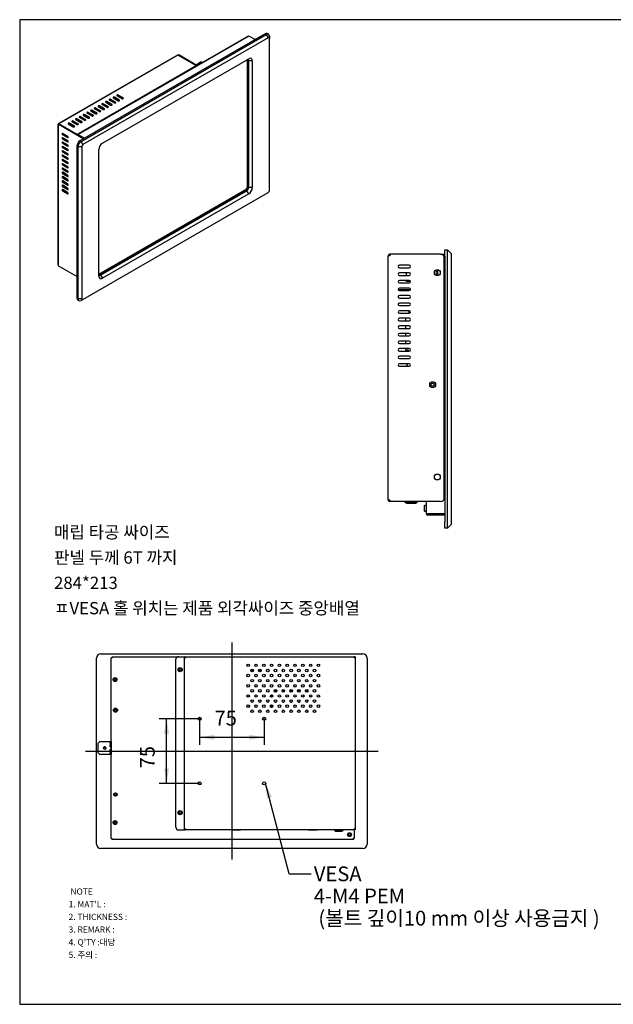
# Model space of a CAD drawing. Units: millimetres. Extents: x 10 to 584, y 10 to 410.
# Drawn here: x 10 to 251, y 10 to 410 of the extents above; entities that cross this region are included whole.
import ezdxf
from ezdxf.enums import TextEntityAlignment as Align
from ezdxf.lldxf.tags import DXFTag

# ---------------------------------------------------------------- set-up
doc = ezdxf.new("R2010")
doc.units = ezdxf.units.MM
for name, color, linetype in [('104 BARKET', 7, 'Continuous'), ('121GUIDE', 7, 'Continuous'), ('COVER', 7, 'Continuous'), ('Default', 7, 'Continuous'), ('M121GNX2 R1', 7, 'Continuous'), ('MIDDLE PANEL', 7, 'Continuous'), ('눈꼽스위치', 7, 'Continuous')]:
    doc.layers.add(name, color=color, linetype=linetype)
doc.styles.add('SEACAD_Arial', font='arial.ttf')
doc.styles.add('SEACAD_ArialB', font='arialbd.ttf')
tags = doc.linetypes.add('CENTER2', pattern=[28.575, 19.05, -3.175, 3.175, -3.175]).pattern_tags.tags
tags[10:11] = [DXFTag(74, 4), DXFTag(75, 0), DXFTag(340, '0'), DXFTag(46, 0.0), DXFTag(50, 0.0), DXFTag(44, 0.0), DXFTag(45, 0.0)]
tags[8:9] = [DXFTag(74, 4), DXFTag(75, 0), DXFTag(340, '0'), DXFTag(46, 0.0), DXFTag(50, 0.0), DXFTag(44, 0.0), DXFTag(45, 0.0)]
tags[6:7] = [DXFTag(74, 4), DXFTag(75, 0), DXFTag(340, '0'), DXFTag(46, 0.0), DXFTag(50, 0.0), DXFTag(44, 0.0), DXFTag(45, 0.0)]
tags[4:5] = [DXFTag(74, 4), DXFTag(75, 0), DXFTag(340, '0'), DXFTag(46, 0.0), DXFTag(50, 0.0), DXFTag(44, 0.0), DXFTag(45, 0.0)]
doc.dimstyles.new('KS', dxfattribs={"dimtxt": 6, "dimasz": 6, "dimexe": 3, "dimexo": 0, "dimgap": 3, "dimtad": 1, "dimlfac": 2, "dimdsep": 46, "dimtxsty": 'SEACAD_Arial', "dimblk1": '_SE_FILLED', "dimblk2": '_SE_FILLED', "dimsah": 1, "dimcen": 3, "dimadec": 0, "dimazin": 0, "dimtfac": 1, "dimtmove": 0, "dimatfit": 3, "dimfxl": 0, "dimtolj": 1, "dimarcsym": 0})

# ---------------------------------------------------------------- blocks, each defined once
blk = doc.blocks.new('SEANNOT_GROUP')
at = {"layer": 'Default', "linetype": 'Continuous'}
blk.add_hatch(color=7, dxfattribs=at).paths.add_polyline_path([(112.36, 94.2), (109.89, 99.75), (110.43, 93.7)])
at = {"layer": 'Default', "color": 7, "linetype": 'Continuous'}
blk.add_line((119.41, 63), (128.41, 63), dxfattribs=at)
blk.add_lwpolyline([(119.41, 63), (109.89, 99.75)], dxfattribs=at)
at = {"layer": 'Default', "color": 7, "linetype": 'Continuous', "style": 'SEACAD_Arial'}
for s, p in [('VESA', (129.46, 66)), ('4-M4 PEM', (129.46, 57)), (' (볼트 깊이10 mm 이상 사용금지 )', (129.46, 48))]:
    blk.add_text(s, height=6, dxfattribs=at).set_placement(p, align=Align.TOP_LEFT)
blk = doc.blocks.new('SEANNOT_GROUP1')
at = {"layer": 'Default', "color": 7, "linetype": 'CENTER2'}
blk.add_line((36.7, 112.88), (155.6, 112.88), dxfattribs=at)
blk = doc.blocks.new('SEANNOT_GROUP2')
at = {"layer": 'Default', "color": 7, "linetype": 'CENTER2'}
blk.add_line((96.15, 156.93), (96.15, 68.83), dxfattribs=at)
blk = doc.blocks.new('SE3')
at = {"layer": '121GUIDE', "color": 7, "linetype": 'Continuous'}
for p, q in [((182.7, 313.97), (182.7, 316.47)), ((182.7, 316.47), (183.7, 316.47)), ((183.7, 313.97), (183.7, 316.47)), ((185.2, 314.97), (183.7, 316.47)), ((182.7, 313.97), (182.7, 205.97)), ((183.7, 205.97), (183.7, 313.97)), ((185.2, 314.97), (185.2, 313.97)), ((185.2, 313.97), (185.2, 205.97)), ((182.7, 203.47), (182.7, 205.97)), ((183.7, 203.47), (183.7, 205.97)), ((185.2, 204.97), (183.7, 203.47)), ((185.2, 205.97), (185.2, 204.97)), ((183.7, 203.47), (182.7, 203.47))]:
    blk.add_line(p, q, dxfattribs=at)
at = {"layer": 'COVER', "color": 7, "linetype": 'Continuous'}
for p, q in [((159.7, 214.82), (159.7, 314.12)), ((160.3, 314.12), (159.7, 314.12)), ((160.3, 314.72), (160.3, 314.12)), ((180.95, 314.72), (160.3, 314.72)), ((182.45, 215.72), (182.45, 313.22)), ((168.2, 310.22), (164.2, 310.22)), ((164.2, 309.22), (168.2, 309.22)), ((168.2, 307.14), (164.2, 307.14)), ((164.2, 306.14), (168.2, 306.14)), ((168.2, 304.07), (164.2, 304.07)), ((167.05, 306.14), (167.05, 307.14)), ((167.05, 303.67), (167.05, 304.07)), ((163.83, 300.36), (168.68, 300.36)), ((163.83, 300.16), (163.83, 300.36)), ((164.2, 303.07), (168.2, 303.07)), ((168.2, 300.99), (164.2, 300.99)), ((168.69, 303.67), (167.05, 303.67)), ((163.83, 297.08), (163.83, 297.75)), ((164.2, 299.99), (168.2, 299.99)), ((168.2, 297.91), (164.2, 297.91)), ((164.2, 296.91), (168.2, 296.91)), ((163.83, 294), (163.83, 294.67)), ((168.2, 294.84), (164.2, 294.84)), ((164.2, 293.84), (168.2, 293.84)), ((168.2, 291.76), (164.2, 291.76)), ((164.2, 290.76), (168.2, 290.76)), ((168.2, 288.68), (164.2, 288.68)), ((166.88, 287.68), (166.88, 288.68)), ((164.2, 287.68), (168.2, 287.68)), ((168.2, 285.61), (164.2, 285.61)), ((164.2, 284.61), (168.2, 284.61)), ((166.88, 284.61), (166.88, 285.61)), ((168.2, 282.53), (164.2, 282.53)), ((164.2, 281.53), (168.2, 281.53)), ((166.88, 281.53), (166.88, 282.53)), ((168.2, 279.45), (164.2, 279.45)), ((164.2, 278.45), (168.2, 278.45)), ((168.2, 276.38), (164.2, 276.38)), ((166.88, 278.45), (166.88, 279.45)), ((166.88, 275.7), (166.88, 276.38)), ((164.2, 275.38), (168.2, 275.38)), ((168.2, 273.3), (164.2, 273.3)), ((164.2, 272.3), (168.2, 272.3)), ((167.86, 275.7), (166.88, 275.7)), ((167.86, 275.38), (167.86, 275.7)), ((168.2, 270.22), (164.2, 270.22)), ((164.2, 269.22), (168.2, 269.22)), ((167.26, 269.22), (167.26, 269.5)), ((160.3, 214.82), (159.7, 214.82)), ((160.3, 214.82), (160.3, 214.22)), ((180.95, 214.22), (160.3, 214.22))]:
    blk.add_line(p, q, dxfattribs=at)
for centre in [(179.6, 307.22), (177.7, 261.72), (179.6, 224.22)]:
    blk.add_circle(centre, 1.2, dxfattribs=at)
for centre, radius, start, end in [((160.3, 314.12), 0.6, 90, 180), ((160.3, 314.12), 0.1, 90, 180), ((180.95, 313.22), 1.5, 0, 90), ((164.2, 309.72), 0.5, 90, 270), ((168.2, 309.72), 0.5, 270, 90), ((164.2, 306.64), 0.5, 90, 270), ((164.2, 303.57), 0.5, 90, 270), ((168.2, 306.64), 0.5, 270, 90), ((168.2, 303.57), 0.5, 270, 90), ((164.2, 300.49), 0.5, 90, 270), ((168.2, 300.49), 0.5, 270, 90), ((164.2, 297.41), 0.5, 90, 270), ((168.2, 297.41), 0.5, 270, 90), ((164.2, 294.34), 0.5, 90, 270), ((168.2, 294.34), 0.5, 270, 90), ((164.2, 291.26), 0.5, 90, 270), ((164.2, 288.18), 0.5, 90, 270), ((169.36, 290.57), 1.5, 129.8812, 172.586), ((168.2, 291.26), 0.5, 270, 90), ((168.2, 288.18), 0.5, 270, 90), ((164.2, 285.11), 0.5, 90, 270), ((168.2, 285.11), 0.5, 270, 90), ((164.2, 282.03), 0.5, 90, 270), ((168.2, 282.03), 0.5, 270, 90), ((164.2, 278.95), 0.5, 90, 270), ((164.2, 275.88), 0.5, 90, 270), ((168.2, 278.95), 0.5, 270, 90), ((168.2, 275.88), 0.5, 270, 90), ((164.2, 272.8), 0.5, 90, 270), ((168.2, 272.8), 0.5, 270, 90), ((164.2, 269.72), 0.5, 90, 270), ((168.76, 269.5), 1.5, 151.4557, 180), ((168.2, 269.72), 0.5, 270, 90), ((160.3, 214.82), 0.6, 180, 270), ((160.3, 214.82), 0.1, 180, 270), ((180.95, 215.72), 1.5, 270, 0)]:
    blk.add_arc(centre, radius, start, end, dxfattribs=at)
at = {"layer": 'M121GNX2 R1', "color": 7, "linetype": 'Continuous'}
for p, q in [((179.7, 308.42), (179.7, 306.03)), ((178.2, 262.1), (178.2, 261.35))]:
    blk.add_line(p, q, dxfattribs=at)
at = {"layer": 'MIDDLE PANEL', "color": 7, "linetype": 'Continuous'}
for p, q in [((180.95, 314.72), (182.7, 314.72)), ((182.07, 314.22), (182.7, 314.22)), ((182.7, 314.12), (182.15, 314.12)), ((174.45, 210.35), (174.45, 212.6)), ((174.7, 212.6), (174.45, 212.6)), ((175.2, 209.32), (175.2, 214.22)), ((174.45, 210.35), (174.7, 210.35)), ((175.2, 209.32), (175.8, 209.32)), ((175.8, 209.32), (182.7, 209.32)), ((182.7, 209.22), (175.8, 209.22)), ((175.8, 208.72), (175.8, 209.22)), ((182.7, 208.72), (175.8, 208.72))]:
    blk.add_line(p, q, dxfattribs=at)
blk.add_circle((177.7, 261.72), 0.625, dxfattribs=at)
for centre, radius, start, end in [((179.6, 307.22), 0.625, 80.7931, 279.2069), ((174.7, 213.1), 0.5, 270, 0), ((174.7, 209.85), 0.5, 0, 90), ((175.8, 209.32), 0.6, 180, 270), ((175.8, 209.32), 0.1, 180, 270)]:
    blk.add_arc(centre, radius, start, end, dxfattribs=at)
at = {"layer": '눈꼽스위치', "color": 7, "linetype": 'Continuous'}
for p, q in [((166.45, 214.22), (166.45, 213.82)), ((171.45, 213.82), (166.45, 213.82)), ((166.95, 213.82), (166.95, 213.52)), ((170.95, 213.52), (166.95, 213.52)), ((170.95, 213.52), (170.95, 213.82)), ((171.45, 213.82), (171.45, 214.22))]:
    blk.add_line(p, q, dxfattribs=at)
blk = doc.blocks.new('SE4')
at = {"layer": '121GUIDE', "color": 7, "linetype": 'Continuous'}
for p, q in [((109.67, 404.26), (34.43, 360.82)), ((110.16, 403.97), (109.67, 404.26)), ((111.04, 404.06), (110.54, 404.34)), ((34.93, 360.53), (110.16, 403.97)), ((110.91, 402.68), (35.67, 359.25)), ((110.16, 403.97), (110.91, 402.68)), ((111.4, 403.26), (111.4, 402.4)), ((111.4, 340.67), (111.4, 402.4)), ((43.59, 359.82), (102.99, 394.11)), ((102.49, 342.1), (102.49, 393.54)), ((102.99, 393.25), (102.49, 393.54)), ((102.99, 341.82), (102.99, 393.25)), ((104.47, 393.25), (102.99, 393.25)), ((104.47, 393.25), (104.47, 341.82)), ((34.43, 360.82), (34.93, 360.53)), ((35.67, 359.25), (34.93, 360.53)), ((33.19, 358.68), (33.19, 296.95)), ((33.69, 358.39), (33.19, 358.68)), ((33.69, 296.66), (33.69, 358.39)), ((35.17, 358.39), (33.69, 358.39)), ((35.17, 358.39), (35.17, 296.66)), ((42.1, 305.81), (42.1, 357.25)), ((42.35, 306.52), (101.75, 340.81)), ((42.85, 306.24), (102.24, 340.53)), ((102.24, 340.53), (101.75, 340.81)), ((102.99, 339.24), (102.24, 340.53)), ((102.49, 342.1), (102.99, 341.82)), ((104.47, 341.82), (102.99, 341.82)), ((35.67, 296.38), (110.91, 339.81)), ((102.99, 339.24), (43.59, 304.95)), ((42.35, 306.52), (42.85, 306.24)), ((42.85, 306.24), (43.59, 304.95)), ((33.19, 296.95), (33.69, 296.66)), ((33.56, 296.15), (34.05, 295.86)), ((35.17, 296.66), (33.69, 296.66)), ((35.67, 296.38), (34.93, 295.95))]:
    blk.add_line(p, q, dxfattribs=at)
for centre, major_axis, start_param, end_param in [((109.67, 402.83), (-0.87, -1.52), 3.141593, 3.926991), ((110.16, 402.54), (-0.87, -1.52), 2.356194, 3.926991), ((110.91, 402.11), (-0.35, -0.606), 2.356194, 3.926991), ((102.24, 392.83), (-0.525, -0.909), 2.356194, 3.926991), ((101.75, 393.11), (-0.525, -0.909), 2.356194, 2.639989), ((102.99, 392.4), (-1.05, -1.82), 2.356194, 3.926991), ((34.43, 359.39), (-0.87, -1.52), 3.926991, 5.497787), ((34.93, 359.1), (-0.87, -1.52), 3.926991, 5.497787), ((35.67, 358.68), (0.35, 0.606), 0.785398, 2.356194), ((43.59, 358.1), (-1.05, -1.82), 3.926991, 5.497787), ((101.75, 341.67), (-0.525, -0.909), 0.785398, 2.356194), ((102.24, 341.39), (-0.525, -0.909), 0.785398, 2.356194), ((102.99, 340.96), (1.05, 1.82), 3.926991, 5.497787), ((110.91, 340.39), (-0.35, -0.606), 0.785398, 2.356194), ((42.85, 307.09), (0.525, 0.909), 2.356194, 3.926991), ((43.59, 306.66), (1.05, 1.82), 2.356194, 3.926991), ((42.35, 307.38), (0.525, 0.909), 3.632475, 3.926991), ((34.43, 297.66), (0.87, 1.52), 2.356194, 3.141593), ((34.93, 297.38), (0.87, 1.52), 2.356194, 3.926991), ((35.67, 296.95), (0.35, 0.606), 2.356194, 3.926991)]:
    blk.add_ellipse(centre, major_axis=major_axis, ratio=0.57735, start_param=start_param, end_param=end_param, dxfattribs=at)
at = {"layer": 'COVER', "color": 7, "linetype": 'Continuous'}
for p, q in [((74.07, 395.65), (25.66, 367.7)), ((74.28, 395.63), (25.87, 367.68)), ((81.65, 391.37), (74.28, 395.63)), ((74.57, 395.8), (74.33, 395.65)), ((74.33, 395.65), (81.41, 391.57)), ((74.33, 395.6), (74.33, 395.65)), ((74.57, 395.8), (81.65, 391.71)), ((83.43, 392.68), (81.75, 391.71)), ((83.68, 392.54), (82, 391.57)), ((83.68, 392.54), (83.43, 392.68)), ((84.16, 392.62), (83.96, 392.73)), ((33.24, 363.42), (81.65, 391.37)), ((81.41, 391.51), (81.41, 391.57)), ((81.65, 391.37), (81.65, 391.17)), ((82, 391.57), (82, 391.37)), ((44.96, 376.47), (46.94, 375.33)), ((45.45, 376.47), (45.45, 376.76)), ((47.43, 375.61), (45.45, 376.76)), ((47.43, 375.33), (45.45, 376.47)), ((46.48, 377.35), (48.46, 376.21)), ((46.98, 377.35), (46.98, 377.64)), ((48.96, 376.49), (46.98, 377.64)), ((48.96, 376.21), (46.98, 377.35)), ((48.01, 378.23), (49.99, 377.09)), ((48.5, 378.23), (48.5, 378.51)), ((50.48, 377.37), (48.5, 378.51)), ((50.48, 377.09), (48.5, 378.23)), ((48.96, 376.21), (48.96, 376.49)), ((49.53, 379.11), (51.51, 377.97)), ((50.02, 379.11), (50.02, 379.39)), ((52, 378.25), (50.02, 379.39)), ((52, 377.97), (50.02, 379.11)), ((50.48, 377.09), (50.48, 377.37)), ((52, 377.97), (52, 378.25)), ((37.34, 372.07), (39.32, 370.93)), ((37.84, 372.07), (37.84, 372.36)), ((39.82, 371.22), (37.84, 372.36)), ((39.82, 370.93), (37.84, 372.07)), ((38.87, 372.95), (40.85, 371.81)), ((39.36, 372.95), (39.36, 373.24)), ((41.34, 372.1), (39.36, 373.24)), ((41.34, 371.81), (39.36, 372.95)), ((40.39, 373.83), (42.37, 372.69)), ((40.89, 373.83), (40.89, 374.12)), ((42.87, 372.98), (40.89, 374.12)), ((42.87, 372.69), (40.89, 373.83)), ((41.34, 371.81), (41.34, 372.1)), ((41.91, 374.71), (43.89, 373.57)), ((42.41, 374.71), (42.41, 375)), ((44.39, 373.85), (42.41, 375)), ((44.39, 373.57), (42.41, 374.71)), ((42.87, 372.69), (42.87, 372.98)), ((43.44, 375.59), (45.42, 374.45)), ((43.93, 375.59), (43.93, 375.88)), ((45.91, 374.73), (43.93, 375.88)), ((45.91, 374.45), (43.93, 375.59)), ((44.39, 373.57), (44.39, 373.85)), ((45.91, 374.45), (45.91, 374.73)), ((47.43, 375.33), (47.43, 375.61)), ((31.25, 368.56), (33.23, 367.41)), ((31.75, 368.56), (31.75, 368.84)), ((33.73, 367.7), (31.75, 368.84)), ((33.73, 367.41), (31.75, 368.56)), ((32.78, 369.44), (34.76, 368.29)), ((33.27, 369.44), (33.27, 369.72)), ((35.25, 368.58), (33.27, 369.72)), ((35.25, 368.29), (33.27, 369.44)), ((34.3, 370.32), (36.28, 369.17)), ((34.79, 370.32), (34.79, 370.6)), ((36.77, 369.46), (34.79, 370.6)), ((36.77, 369.17), (34.79, 370.32)), ((35.25, 368.29), (35.25, 368.58)), ((35.82, 371.19), (37.8, 370.05)), ((36.32, 371.19), (36.32, 371.48)), ((38.3, 370.34), (36.32, 371.48)), ((38.3, 370.05), (36.32, 371.19)), ((36.77, 369.17), (36.77, 369.46)), ((38.3, 370.05), (38.3, 370.34)), ((39.82, 370.93), (39.82, 371.22)), ((25.45, 367.33), (25.45, 310.58)), ((25.57, 367.51), (25.82, 367.65)), ((25.57, 367.51), (25.57, 367.16)), ((35.79, 361.6), (25.57, 367.51)), ((25.57, 367.16), (25.57, 310.41)), ((36.04, 361.75), (25.82, 367.65)), ((25.87, 367.68), (33.24, 363.42)), ((29.73, 367.68), (31.71, 366.53)), ((30.22, 367.68), (30.22, 367.96)), ((32.2, 366.82), (30.22, 367.96)), ((32.2, 366.53), (30.22, 367.68)), ((32.2, 366.53), (32.2, 366.82)), ((33.73, 367.41), (33.73, 367.7)), ((29.48, 362.68), (27.5, 363.82)), ((27.75, 363.39), (27.5, 363.25)), ((27.5, 363.25), (29.48, 362.1)), ((29.48, 360.92), (27.5, 362.06)), ((27.75, 361.63), (27.5, 361.49)), ((27.5, 361.49), (29.48, 360.35)), ((29.48, 359.16), (27.5, 360.3)), ((27.75, 363.39), (29.73, 362.25)), ((27.75, 361.63), (29.73, 360.49)), ((29.73, 362.25), (29.48, 362.1)), ((29.73, 360.49), (29.48, 360.35)), ((33.24, 363.42), (33.24, 363.36)), ((33.44, 363.25), (33.5, 363.28)), ((27.75, 359.87), (27.5, 359.73)), ((27.5, 359.73), (29.48, 358.59)), ((29.48, 357.4), (27.5, 358.54)), ((27.75, 358.12), (27.5, 357.97)), ((27.5, 357.97), (29.48, 356.83)), ((29.48, 355.64), (27.5, 356.79)), ((27.75, 356.36), (27.5, 356.21)), ((27.5, 356.21), (29.48, 355.07)), ((27.75, 359.87), (29.73, 358.73)), ((27.75, 358.12), (29.73, 356.97)), ((27.75, 356.36), (29.73, 355.21)), ((29.73, 358.73), (29.48, 358.59)), ((29.73, 356.97), (29.48, 356.83)), ((29.48, 353.88), (27.5, 355.03)), ((27.75, 354.6), (27.5, 354.46)), ((27.5, 354.46), (29.48, 353.31)), ((29.48, 352.12), (27.5, 353.27)), ((27.75, 352.84), (27.5, 352.7)), ((27.5, 352.7), (29.48, 351.55)), ((27.75, 354.6), (29.73, 353.45)), ((27.75, 352.84), (29.73, 351.7)), ((29.73, 355.21), (29.48, 355.07)), ((29.73, 353.45), (29.48, 353.31)), ((29.48, 350.37), (27.5, 351.51)), ((27.75, 351.08), (27.5, 350.94)), ((27.5, 350.94), (29.48, 349.79)), ((29.48, 348.61), (27.5, 349.75)), ((27.75, 349.32), (27.5, 349.18)), ((27.5, 349.18), (29.48, 348.04)), ((27.75, 351.08), (29.73, 349.94)), ((27.75, 349.32), (29.73, 348.18)), ((29.73, 351.7), (29.48, 351.55)), ((29.73, 349.94), (29.48, 349.79)), ((29.73, 348.18), (29.48, 348.04)), ((29.48, 346.85), (27.5, 347.99)), ((27.75, 347.56), (27.5, 347.42)), ((27.5, 347.42), (29.48, 346.28)), ((29.48, 345.09), (27.5, 346.23)), ((27.75, 345.8), (27.5, 345.66)), ((27.5, 345.66), (29.48, 344.52)), ((29.48, 343.33), (27.5, 344.47)), ((27.75, 344.05), (27.5, 343.9)), ((27.75, 347.56), (29.73, 346.42)), ((27.75, 345.8), (29.73, 344.66)), ((27.75, 344.05), (29.73, 342.9)), ((29.73, 346.42), (29.48, 346.28)), ((29.73, 344.66), (29.48, 344.52)), ((27.5, 343.9), (29.48, 342.76)), ((29.48, 341.57), (27.5, 342.72)), ((27.75, 342.29), (27.5, 342.14)), ((27.5, 342.14), (29.48, 341)), ((29.48, 339.81), (27.5, 340.96)), ((27.75, 340.53), (27.5, 340.39)), ((27.5, 340.39), (29.48, 339.24)), ((27.75, 342.29), (29.73, 341.14)), ((27.75, 340.53), (29.73, 339.39)), ((29.73, 342.9), (29.48, 342.76)), ((29.73, 341.14), (29.48, 341)), ((29.73, 339.39), (29.48, 339.24)), ((25.57, 310.41), (25.57, 310.07)), ((33.19, 305.66), (25.57, 310.07))]:
    blk.add_line(p, q, dxfattribs=at)
for centre, major_axis, start_param, end_param in [((74.28, 395.28), (0.21, -0.364), 2.356194, 3.141593), ((83.43, 391.83), (-0.525, -0.909), 3.141593, 3.926991), ((83.68, 391.68), (-0.525, -0.909), 3.228301, 3.926991), ((81.7, 391.74), (-0.42, 0), 0.785398, 2.356194), ((81.7, 391.74), (-0.07, 0), 0.785398, 2.356194), ((45.21, 376.61), (0.35, 0), 0.785398, 3.926991), ((45.21, 376.33), (0.35, 0), 0.785398, 2.356194), ((45.01, 375.93), (-0.262, -0.455), 2.580836, 3.702349), ((44.76, 376.07), (0.262, 0.455), -0.560756, -0.490883), ((46.73, 377.49), (0.35, 0), 0.785398, 3.926991), ((46.73, 377.21), (0.35, 0), 0.785398, 2.356194), ((47.25, 377.22), (-0.262, -0.455), 4.760181, 5.258256), ((47, 377.36), (0.262, 0.455), 4.166521, 4.664616), ((47.25, 377.22), (-0.262, -0.455), 1.024929, 1.523023), ((48.25, 378.37), (0.35, 0), 0.785398, 3.926991), ((48.25, 378.09), (0.35, 0), 0.785398, 2.356194), ((48.37, 376.17), (-0.262, -0.455), 4.053753, 4.571287), ((48.12, 376.32), (0.262, 0.455), 4.853491, 5.371025), ((48.71, 376.35), (-0.35, 0), 0.785398, 3.926991), ((48.37, 376.17), (-0.262, -0.455), 1.836269, 2.229432), ((49.78, 379.25), (0.35, 0), 0.785398, 3.926991), ((49.78, 378.97), (0.35, 0), 0.785398, 2.356194), ((50.23, 377.23), (-0.35, 0), 0.785398, 3.926991), ((50.61, 377.47), (-0.262, -0.455), 5.56648, 6.171259), ((50.36, 377.61), (0.262, 0.455), 3.632475, 3.858298), ((51.76, 378.11), (-0.35, 0), 0.785398, 3.926991), ((37.59, 372.22), (0.35, 0), 0.785398, 3.926991), ((37.59, 371.93), (0.35, 0), 0.785398, 2.356194), ((38.29, 372.05), (-0.262, -0.455), 5.108253, 5.741828), ((39.12, 373.1), (0.35, 0), 0.785398, 3.926991), ((39.12, 372.81), (0.35, 0), 0.785398, 2.356194), ((40.64, 373.98), (0.35, 0), 0.785398, 3.926991), ((40.64, 373.69), (0.35, 0), 0.785398, 2.356194), ((40.53, 373.34), (-0.262, -0.455), 2.315737, 3.967449), ((40.28, 373.48), (0.262, 0.455), 5.457329, 5.792303), ((41.1, 371.95), (-0.35, 0), 0.785398, 3.926991), ((42.16, 374.85), (0.35, 0), 0.785398, 3.926991), ((42.16, 374.57), (0.35, 0), 0.785398, 2.356194), ((42.62, 372.83), (-0.35, 0), 0.785398, 3.926991), ((42.77, 374.63), (-0.262, -0.455), 4.930802, 5.471235), ((42.52, 374.78), (0.262, 0.455), 3.953543, 4.493976), ((42.77, 374.63), (-0.262, -0.455), 0.81195, 1.352384), ((43.68, 375.73), (0.35, 0), 0.785398, 3.926991), ((43.68, 375.45), (0.35, 0), 0.785398, 2.356194), ((43.89, 373.59), (-0.262, -0.455), 4.25332, 4.740684), ((44.14, 373.71), (-0.35, 0), 0.785398, 3.926991), ((43.64, 373.73), (0.262, 0.455), 4.684152, 5.171458), ((43.89, 373.59), (-0.262, -0.455), 1.732619, 2.029865), ((45.66, 374.59), (-0.35, 0), 0.785398, 3.926991), ((46.13, 374.88), (-0.262, -0.455), 5.887933, 6.283185), ((47.19, 375.47), (-0.35, 0), 0.785398, 3.926991), ((29.98, 367.82), (0.35, 0), 0.785398, 3.926991), ((31.5, 368.7), (0.35, 0), 0.785398, 3.926991), ((31.5, 368.41), (0.35, 0), 0.785398, 2.356194), ((33.02, 369.58), (0.35, 0), 0.785398, 3.926991), ((33.02, 369.29), (0.35, 0), 0.785398, 2.356194), ((34.55, 370.46), (0.35, 0), 0.785398, 3.926991), ((34.55, 370.17), (0.35, 0), 0.785398, 2.356194), ((35, 368.44), (-0.35, 0), 0.785398, 3.926991), ((36.07, 371.34), (0.35, 0), 0.785398, 3.926991), ((36.07, 371.05), (0.35, 0), 0.785398, 2.356194), ((36.05, 370.75), (-0.262, -0.455), 3.445962, 4.178363), ((35.8, 370.9), (0.262, 0.455), 5.246415, 5.792303), ((36.53, 369.32), (-0.35, 0), 0.785398, 3.926991), ((36.05, 370.75), (-0.262, -0.455), 2.104822, 2.943316), ((38.05, 370.19), (-0.35, 0), 0.785398, 3.926991), ((38.04, 372.19), (0.262, 0.455), 3.68295, 4.316525), ((38.29, 372.05), (-0.262, -0.455), 0.541357, 1.174932), ((39.41, 371), (-0.262, -0.455), 4.434643, 4.910906), ((39.57, 371.07), (-0.35, 0), 0.785398, 3.926991), ((39.16, 371.14), (0.262, 0.455), 4.520758, 4.990135), ((39.41, 371), (-0.262, -0.455), 1.644556, 1.848542), ((25.87, 367.33), (0.42, 0), 2.356194, 3.926991), ((25.87, 367.33), (0.21, -0.364), 2.356194, 3.926991), ((29.98, 367.53), (0.35, 0), 0.785398, 2.356194), ((31.96, 366.68), (-0.35, 0), 0.785398, 3.926991), ((33.48, 367.56), (-0.35, 0), 0.785398, 3.926991), ((27.5, 361.78), (0.175, -0.303), 2.356194, 5.497787), ((27.5, 363.53), (0.175, -0.303), 2.356194, 5.497787), ((27.5, 360.02), (0.175, -0.303), 2.356194, 5.497787), ((27.75, 363.68), (0.175, -0.303), 3.926991, 5.497787), ((27.75, 361.92), (0.175, -0.303), 3.926991, 5.497787), ((27.75, 360.16), (0.175, -0.303), 3.926991, 5.497787), ((29.48, 362.39), (-0.175, 0.303), 2.356194, 5.497787), ((29.48, 360.63), (-0.175, 0.303), 2.356194, 5.497787), ((27.5, 358.26), (0.175, -0.303), 2.356194, 5.497787), ((27.5, 356.5), (0.175, -0.303), 2.356194, 5.497787), ((27.75, 358.4), (0.175, -0.303), 3.926991, 5.497787), ((27.75, 356.64), (0.175, -0.303), 3.926991, 5.497787), ((29.48, 358.87), (-0.175, 0.303), 2.356194, 5.497787), ((29.48, 357.11), (-0.175, 0.303), 2.356194, 5.497787), ((27.5, 354.74), (0.175, -0.303), 2.356194, 5.497787), ((27.5, 352.98), (0.175, -0.303), 2.356194, 5.497787), ((27.75, 354.88), (0.175, -0.303), 3.926991, 5.497787), ((27.75, 353.13), (0.175, -0.303), 3.926991, 5.497787), ((29.48, 355.36), (-0.175, 0.303), 2.356194, 5.497787), ((29.48, 353.6), (-0.175, 0.303), 2.356194, 5.497787), ((29.48, 351.84), (-0.175, 0.303), 2.356194, 5.497787), ((27.5, 351.22), (0.175, -0.303), 2.356194, 5.497787), ((27.5, 349.46), (0.175, -0.303), 2.356194, 5.497787), ((27.5, 347.71), (0.175, -0.303), 2.356194, 5.497787), ((27.75, 351.37), (0.175, -0.303), 3.926991, 5.497787), ((27.75, 349.61), (0.175, -0.303), 3.926991, 5.497787), ((29.48, 350.08), (-0.175, 0.303), 2.356194, 5.497787), ((29.48, 348.32), (-0.175, 0.303), 2.356194, 5.497787), ((27.5, 345.95), (0.175, -0.303), 2.356194, 5.497787), ((27.5, 344.19), (0.175, -0.303), 2.356194, 5.497787), ((27.75, 347.85), (0.175, -0.303), 3.926991, 5.497787), ((27.75, 346.09), (0.175, -0.303), 3.926991, 5.497787), ((27.75, 344.33), (0.175, -0.303), 3.926991, 5.497787), ((29.48, 346.56), (-0.175, 0.303), 2.356194, 5.497787), ((29.48, 344.8), (-0.175, 0.303), 2.356194, 5.497787), ((27.5, 342.43), (0.175, -0.303), 2.356194, 5.497787), ((27.5, 340.67), (0.175, -0.303), 2.356194, 5.497787), ((27.75, 342.57), (0.175, -0.303), 3.926991, 5.497787), ((27.75, 340.81), (0.175, -0.303), 3.926991, 5.497787), ((29.48, 343.05), (-0.175, 0.303), 2.356194, 5.497787), ((29.48, 341.29), (-0.175, 0.303), 2.356194, 5.497787), ((29.48, 339.53), (-0.175, 0.303), 2.356194, 5.497787), ((25.87, 310.58), (0.42, 0), 3.141593, 3.926991)]:
    blk.add_ellipse(centre, major_axis=major_axis, ratio=0.57735, start_param=start_param, end_param=end_param, dxfattribs=at)
at = {"layer": 'M121GNX2 R1', "color": 7, "linetype": 'Continuous'}
for p, q in [((102.46, 341.84), (102.46, 393.76)), ((42.11, 306.62), (102.26, 341.35))]:
    blk.add_line(p, q, dxfattribs=at)
at = {"layer": 'MIDDLE PANEL', "color": 7, "linetype": 'Continuous'}
for p, q in [((102.78, 403.36), (33.58, 363.41)), ((102.99, 403.34), (33.79, 363.39)), ((103.04, 403.37), (102.99, 403.34)), ((105.58, 401.9), (103.04, 403.37)), ((33.79, 363.39), (33.74, 363.36)), ((33.74, 363.36), (36.29, 361.89)), ((33.74, 363.36), (33.74, 363.08))]:
    blk.add_line(p, q, dxfattribs=at)
for centre, end_param in [((102.99, 403), 3.141593), ((33.79, 363.05), 3.926991)]:
    blk.add_ellipse(centre, major_axis=(0.21, -0.364), ratio=0.57735, start_param=2.356194, end_param=end_param, dxfattribs=at)
blk = doc.blocks.new('SE5')
at = {"layer": '104 BARKET', "color": 7, "linetype": 'Continuous'}
for p, q in [((42.6, 116.73), (41.9, 116.03)), ((41.9, 112.18), (41.9, 116.03)), ((42.6, 116.73), (46.66, 116.73)), ((46.66, 116.73), (46.73, 116.73)), ((46.73, 116.03), (46.73, 116.73)), ((46.73, 116.73), (47.15, 116.73)), ((46.73, 116.03), (46.73, 115.36)), ((47.15, 116.03), (46.73, 116.03)), ((47.15, 116.73), (47.15, 116.03)), ((47.15, 116.03), (47.15, 115.36)), ((41.9, 112.18), (42.6, 111.48)), ((46.73, 114.66), (46.66, 114.66)), ((46.66, 113.54), (46.73, 113.54)), ((46.73, 115.36), (47.15, 115.36)), ((46.73, 114.66), (46.73, 115.36)), ((47.15, 114.66), (46.73, 114.66)), ((46.73, 113.54), (47.15, 113.54)), ((46.73, 112.84), (46.73, 113.54)), ((46.73, 112.84), (46.73, 112.18)), ((47.15, 112.84), (46.73, 112.84)), ((46.73, 112.18), (47.15, 112.18)), ((46.73, 111.48), (46.73, 112.18)), ((47.15, 115.36), (47.15, 114.66)), ((47.15, 114.66), (47.15, 113.54)), ((47.15, 113.54), (47.15, 112.84)), ((47.15, 112.84), (47.15, 112.18)), ((47.15, 112.18), (47.15, 111.48)), ((46.66, 111.48), (42.6, 111.48)), ((46.73, 111.48), (46.66, 111.48)), ((47.15, 111.48), (46.73, 111.48))]:
    blk.add_line(p, q, dxfattribs=at)
blk.add_circle((44.53, 114.1), 0.43, dxfattribs=at)
blk.add_arc((44.53, 114.1), 0.525, 255, 195, dxfattribs=at)
at = {"layer": '121GUIDE', "color": 7, "linetype": 'Continuous'}
for p, q in [((42.95, 152.43), (149.35, 152.43)), ((41.2, 75.08), (41.2, 150.68)), ((151.1, 150.68), (151.1, 75.08)), ((149.35, 73.33), (42.95, 73.33))]:
    blk.add_line(p, q, dxfattribs=at)
for centre in [(48.73, 141.93), (48.9, 129.5), (48.9, 95.2), (48.73, 83.83), (143.93, 78.93)]:
    blk.add_circle(centre, 0.43, dxfattribs=at)
for centre, radius, start, end in [((42.95, 150.68), 1.75, 90, 180), ((149.35, 150.68), 1.75, 0, 90), ((48.73, 141.93), 0.525, 255, 195), ((48.9, 129.5), 0.525, 255, 195), ((48.9, 95.2), 0.525, 255, 195), ((48.73, 83.83), 0.525, 255, 195), ((143.93, 78.93), 0.525, 255, 195), ((42.95, 75.08), 1.75, 180, 270), ((149.35, 75.08), 1.75, 270, 0)]:
    blk.add_arc(centre, radius, start, end, dxfattribs=at)
at = {"layer": 'COVER', "color": 7, "linetype": 'Continuous'}
for p, q in [((73.4, 81.9), (73.4, 150.15)), ((74.45, 151.2), (76.83, 151.2)), ((76.9, 151.2), (76.83, 151.2)), ((76.9, 150.78), (76.9, 151.2)), ((76.9, 151.2), (77.25, 151.2)), ((76.9, 81.27), (76.9, 150.78)), ((76.9, 150.78), (77.32, 150.78)), ((77.25, 150.78), (77.25, 151.2)), ((77.32, 151.2), (145.78, 151.2)), ((77.32, 151.2), (77.32, 150.78)), ((145.78, 150.78), (145.78, 151.2)), ((146.2, 150.78), (145.78, 150.78)), ((145.85, 151.2), (145.85, 150.78)), ((146.2, 151.2), (145.85, 151.2)), ((146.2, 151.2), (146.2, 150.78)), ((146.2, 150.78), (146.2, 81.27)), ((74.45, 80.85), (76.83, 80.85)), ((76.83, 80.85), (76.9, 80.85)), ((76.9, 80.85), (76.9, 81.27)), ((76.9, 81.27), (77.32, 81.27)), ((76.9, 80.85), (77.25, 80.85)), ((77.25, 80.85), (77.25, 81.27)), ((77.32, 81.27), (77.32, 80.85)), ((145.78, 80.85), (77.32, 80.85)), ((146.2, 81.27), (145.78, 81.27)), ((145.78, 80.85), (145.78, 81.27)), ((145.85, 81.27), (145.85, 80.85)), ((146.2, 80.85), (145.85, 80.85)), ((146.2, 81.27), (146.2, 80.85))]:
    blk.add_line(p, q, dxfattribs=at)
for centre, radius in [((102.8, 147.7), 0.525), ((105.97, 147.7), 0.525), ((109.14, 147.7), 0.525), ((112.31, 147.7), 0.525), ((115.47, 147.7), 0.525), ((118.64, 147.7), 0.525), ((121.81, 147.7), 0.525), ((124.98, 147.7), 0.525), ((128.15, 147.7), 0.525), ((131.31, 147.7), 0.525), ((75.15, 145.95), 0.84), ((102.8, 143.56), 0.525), ((104.39, 145.63), 0.525), ((105.97, 143.56), 0.525), ((107.55, 145.63), 0.525), ((109.14, 143.56), 0.525), ((110.72, 145.63), 0.525), ((112.31, 143.56), 0.525), ((113.89, 145.63), 0.525), ((115.47, 143.56), 0.525), ((117.06, 145.63), 0.525), ((118.64, 143.56), 0.525), ((120.23, 145.63), 0.525), ((121.81, 143.56), 0.525), ((123.39, 145.63), 0.525), ((124.98, 143.56), 0.525), ((126.56, 145.63), 0.525), ((128.15, 143.56), 0.525), ((129.73, 145.63), 0.525), ((131.31, 143.56), 0.525), ((104.39, 141.48), 0.525), ((107.55, 141.48), 0.525), ((110.72, 141.48), 0.525), ((113.89, 141.48), 0.525), ((117.06, 141.48), 0.525), ((120.23, 141.48), 0.525), ((123.39, 141.48), 0.525), ((126.56, 141.48), 0.525), ((129.73, 141.48), 0.525), ((102.8, 139.41), 0.525), ((104.39, 137.34), 0.525), ((105.97, 139.41), 0.525), ((107.55, 137.34), 0.525), ((109.14, 139.41), 0.525), ((110.72, 137.34), 0.525), ((112.31, 139.41), 0.525), ((113.89, 137.34), 0.525), ((115.47, 139.41), 0.525), ((117.06, 137.34), 0.525), ((118.64, 139.41), 0.525), ((120.23, 137.34), 0.525), ((121.81, 139.41), 0.525), ((123.39, 137.34), 0.525), ((124.98, 139.41), 0.525), ((126.56, 137.34), 0.525), ((128.15, 139.41), 0.525), ((129.73, 137.34), 0.525), ((131.31, 139.41), 0.525), ((102.8, 135.26), 0.525), ((104.39, 133.19), 0.525), ((105.97, 135.26), 0.525), ((107.55, 133.19), 0.525), ((109.14, 135.26), 0.525), ((110.72, 133.19), 0.525), ((112.31, 135.26), 0.525), ((113.89, 133.19), 0.525), ((115.47, 135.26), 0.525), ((117.06, 133.19), 0.525), ((118.64, 135.26), 0.525), ((120.23, 133.19), 0.525), ((121.81, 135.26), 0.525), ((123.39, 133.19), 0.525), ((124.98, 135.26), 0.525), ((126.56, 133.19), 0.525), ((128.15, 135.26), 0.525), ((129.73, 133.19), 0.525), ((131.31, 135.26), 0.525), ((102.8, 131.11), 0.525), ((104.39, 129.04), 0.525), ((105.97, 131.11), 0.525), ((107.55, 129.04), 0.525), ((109.14, 131.11), 0.525), ((110.72, 129.04), 0.525), ((112.31, 131.11), 0.525), ((113.89, 129.04), 0.525), ((115.47, 131.11), 0.525), ((117.06, 129.04), 0.525), ((118.64, 131.11), 0.525), ((120.23, 129.04), 0.525), ((121.81, 131.11), 0.525), ((123.39, 129.04), 0.525), ((124.98, 131.11), 0.525), ((126.56, 129.04), 0.525), ((128.15, 131.11), 0.525), ((129.73, 129.04), 0.525), ((131.31, 131.11), 0.525), ((83.03, 126), 0.612), ((109.28, 126), 0.612), ((83.03, 99.75), 0.612), ((109.28, 99.75), 0.612), ((75.15, 87.85), 0.84)]:
    blk.add_circle(centre, radius, dxfattribs=at)
for centre, start, end in [((74.45, 150.15), 90, 180), ((74.45, 81.9), 180, 270)]:
    blk.add_arc(centre, 1.05, start, end, dxfattribs=at)
at = {"layer": 'M121GNX2 R1', "color": 7, "linetype": 'Continuous'}
for p, q in [((113.64, 132.72), (114.14, 132.72)), ((116.81, 132.72), (117.31, 132.72)), ((119.98, 132.72), (120.47, 132.72)), ((123.15, 132.72), (123.64, 132.72)), ((125.36, 134.9), (125.36, 135.62))]:
    blk.add_line(p, q, dxfattribs=at)
at = {"layer": 'MIDDLE PANEL', "color": 7, "linetype": 'Continuous'}
for p, q in [((47.15, 116.73), (47.15, 150.78)), ((47.57, 150.78), (47.15, 150.78)), ((47.5, 151.2), (47.57, 151.2)), ((47.5, 151.2), (47.5, 150.85)), ((47.5, 150.85), (47.57, 150.85)), ((47.57, 151.2), (74.45, 151.2)), ((47.57, 151.2), (47.57, 150.78)), ((77.25, 151.2), (77.32, 151.2)), ((103.86, 145.6), (104.91, 145.6)), ((107.03, 145.6), (108.08, 145.6)), ((114.4, 137.2), (113.38, 137.2)), ((117.57, 137.2), (116.55, 137.2)), ((120.74, 137.2), (119.72, 137.2)), ((123.9, 137.2), (122.89, 137.2)), ((126.95, 137.2), (126.05, 137.2)), ((126.95, 136.98), (126.95, 137.2)), ((103.15, 134.87), (103.15, 135.65)), ((112.25, 135.78), (112.25, 134.74)), ((126.95, 132.84), (126.95, 133.54)), ((103.15, 130.72), (103.15, 131.5)), ((112.25, 131.64), (112.25, 130.59)), ((126.95, 128.69), (126.95, 129.39)), ((47.15, 113.54), (47.15, 114.66)), ((47.15, 77.42), (47.15, 111.48)), ((96.15, 80.78), (96.15, 80.85)), ((99.65, 80.78), (96.15, 80.78)), ((99.65, 80.85), (99.65, 80.78)), ((127.3, 80.78), (127.3, 80.85)), ((130.8, 80.78), (127.3, 80.78)), ((130.8, 80.85), (130.8, 80.78)), ((145.85, 80.85), (145.85, 77.42)), ((47.15, 77.42), (47.57, 77.42)), ((47.5, 77), (47.5, 77.35)), ((47.57, 77.35), (47.5, 77.35)), ((47.57, 77), (47.5, 77)), ((47.57, 77), (47.57, 77.42)), ((145.43, 77), (47.57, 77)), ((145.43, 77), (145.43, 77.42)), ((145.43, 77.42), (145.85, 77.42)), ((145.5, 77.35), (145.43, 77.35)), ((145.5, 77), (145.43, 77)), ((145.5, 77), (145.5, 77.35))]:
    blk.add_line(p, q, dxfattribs=at)
for centre, radius in [((75.15, 145.95), 0.438), ((48.73, 141.93), 0.787), ((48.73, 141.93), 0.438), ((48.9, 129.5), 0.84), ((48.9, 95.2), 0.7), ((75.15, 87.85), 0.438), ((48.73, 83.83), 0.787), ((48.73, 83.83), 0.438), ((143.93, 78.93), 0.787), ((143.93, 78.93), 0.438)]:
    blk.add_circle(centre, radius, dxfattribs=at)
at = {"layer": '눈꼽스위치', "color": 7, "linetype": 'Continuous'}
for p, q in [((137.8, 80.85), (137.8, 80.57)), ((137.8, 80.57), (141.3, 80.57)), ((138.15, 80.57), (138.15, 80.36)), ((138.15, 80.36), (140.95, 80.36)), ((140.95, 80.36), (140.95, 80.57)), ((141.3, 80.57), (141.3, 80.85))]:
    blk.add_line(p, q, dxfattribs=at)
blk = doc.blocks.new('DMBLK14')
at = {"layer": 'Default', "linetype": 'Continuous'}
for points in [[(68.64, 120), (70.64, 120), (69.64, 126)], [(68.64, 105.75), (69.64, 99.75), (70.64, 105.75)]]:
    blk.add_hatch(color=7, dxfattribs=at).paths.add_polyline_path(points)
at = {"layer": 'Default', "color": 7, "linetype": 'Continuous'}
for p, q in [((83.03, 126), (66.64, 126)), ((69.64, 99.75), (69.64, 126)), ((83.03, 99.75), (66.64, 99.75))]:
    blk.add_line(p, q, dxfattribs=at)
at = {"layer": 'Default', "color": 7, "linetype": 'Continuous', "style": 'SEACAD_Arial'}
blk.add_text('75', height=6, rotation=90, dxfattribs=at).set_placement((58.84, 105.85), align=Align.TOP_LEFT)
blk = doc.blocks.new('_SE_FILLED')
at = {"color": 0}
blk.add_line((0, 0), (-1, 0), dxfattribs=at)
blk.add_solid([(0, 0), (-1, -0.1665), (-1, 0.1665), (0, 0)], dxfattribs=at)
blk = doc.blocks.new('DMBLK15')
at = {"layer": 'Default', "linetype": 'Continuous'}
for points in [[(89.03, 117.46), (89.03, 119.46), (83.03, 118.46)], [(103.28, 117.46), (109.28, 118.46), (103.28, 119.46)]]:
    blk.add_hatch(color=7, dxfattribs=at).paths.add_polyline_path(points)
at = {"layer": 'Default', "color": 7, "linetype": 'Continuous'}
for p, q in [((83.03, 126), (83.03, 115.46)), ((109.28, 126), (109.28, 115.46)), ((83.03, 118.46), (109.28, 118.46))]:
    blk.add_line(p, q, dxfattribs=at)
at = {"layer": 'Default', "color": 7, "linetype": 'Continuous', "style": 'SEACAD_Arial'}
blk.add_text('75', height=6, dxfattribs=at).set_placement((89.12, 129.26), align=Align.TOP_LEFT)

msp = doc.modelspace()

# ---------------------------------------------------------------- linework, layer by layer
at = {"layer": 'Default', "color": 7, "linetype": 'Continuous'}
for p, q in [((584, 410), (10, 410)), ((10, 410), (10, 10)), ((10, 10), (584, 10))]:
    msp.add_line(p, q, dxfattribs=at)

# ---------------------------------------------------------------- block references
at = {"layer": 'Default'}
for name in ['SE4', 'SE3', 'SEANNOT_GROUP2', 'SE5', 'SEANNOT_GROUP1', 'SEANNOT_GROUP']:
    msp.add_blockref(name, (0, 0), dxfattribs=at)

# ---------------------------------------------------------------- texts
at = {"layer": 'Default', "color": 7, "linetype": 'Continuous'}
for s, height, style, p in [('매립 타공 싸이즈', 5, 'SEACAD_ArialB', (23.9399, 204.2903)), ('판넬 두께 6T 까지           ', 5, 'SEACAD_ArialB', (23.9399, 194.0046)), ('284*213', 5, 'SEACAD_Arial', (23.9399, 183.7189)), ('ㅍVESA 홀 위치는 제품 외각싸이즈 중앙배열      ', 5, 'SEACAD_Arial', (23.9399, 173.4332)), (' NOTE', 2.5, 'SEACAD_ArialB', (29.8686, 57.061)), ("1. MAT'L :                           ", 2.5, 'SEACAD_ArialB', (29.8686, 51.9182)), ('2. THICKNESS :                                 ', 2.5, 'SEACAD_ArialB', (29.8686, 46.7753)), ('3. REMARK :                                   ', 2.5, 'SEACAD_ArialB', (29.8686, 41.6325)), ("4. Q'TY :대당                  ", 2.5, 'SEACAD_ArialB', (29.8686, 36.4896)), ('5. 주의 :               ', 2.5, 'SEACAD_ArialB', (29.8686, 31.3468))]:
    msp.add_text(s, height=height, dxfattribs=dict(at, style=style)).set_placement(p, align=Align.TOP_LEFT)

# ---------------------------------------------------------------- dimensions: what is measured, and where the dimension line sits
for base, p1, p2, angle, picture, middle in [((83.0274, 118.4584), (83.0274, 126.0047), (109.2774, 126.0047), 0, 'DMBLK15', (96.1524, 118.4584)), ((69.6392, 99.7547), (83.0274, 99.7547), (83.0274, 126.0047), 90, 'DMBLK14', (69.6392, 112.8797))]:
    dim = msp.add_linear_dim(base=base, p1=p1, p2=p2, angle=angle, text='\\A1;<>', dimstyle='KS', override={"dimlfac": 2.857143}, dxfattribs=at)
    dim.commit()
    dim.dimension.update_dxf_attribs({"geometry": picture, "text_midpoint": middle, "dimtype": 161})

doc.saveas('drawing.dxf')
